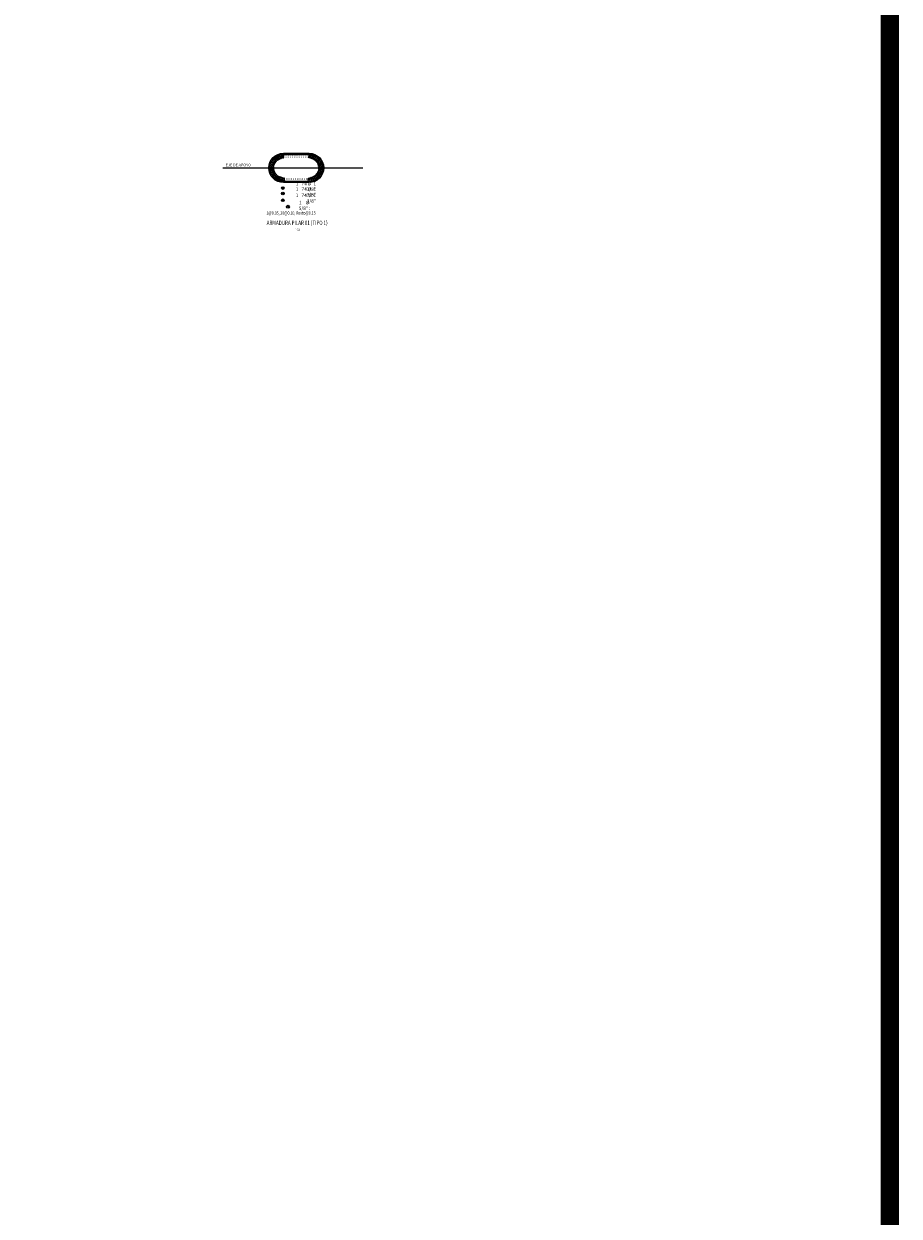
# Model space of a CAD drawing. Units: metres. Extents: x 0 to 545552, y 0 to 17328701.
# Drawn here: x 272777 to 272825, y 8664270 to 8664335 of the extents above; entities that cross this region are included whole.
import ezdxf
from ezdxf.enums import TextEntityAlignment as Align

# ---------------------------------------------------------------- set-up
doc = ezdxf.new("R2010")
doc.units = ezdxf.units.M
doc.linetypes.add('CONTINUO', pattern=[0])
doc.linetypes.add('DASHED', pattern=[0.75, 0.5, -0.25])
doc.layers.get('0').update_dxf_attribs({"color": 251})
for name, color, linetype in [('1- Acotados', 252, 'Continuous'), ('28', 8, 'Continuous'), ('40GENE-011-DIM', 40, 'Continuous'), ('40GENE-106-TEXT', 7, 'Continuous'), ('40GENE-108-TITLE', 6, 'Continuous'), ('ACERO', 4, 'Continuous'), ('ESTRIBO', 4, 'Continuous'), ('G-ACOTADO', 9, 'Continuous'), ('NOTAS', 3, 'Continuous')]:
    doc.layers.add(name, color=color, linetype=linetype)
doc.layers.add('40GENE-102-DIMENSION', color=40, linetype='Continuous', lineweight=30)
doc.layers.add('Acero 02', color=131, linetype='Continuous', lineweight=20)
doc.styles.add('ROMANS', font='romans.shx')
doc.styles.add('ROMANS-SP', font='romans.shx', dxfattribs={"width": 0.75})
doc.styles.add('WEWEW 100', font='romans.shx')

# ---------------------------------------------------------------- blocks, each defined once
blk = doc.blocks.new('TITU_01')
at = {"layer": '40GENE-106-TEXT', "style": 'ROMANS', "width": 0.75}
blk.add_attdef('ESCALA', text='', height=2.5, dxfattribs=at).set_placement((-14.18, 14.83), align=Align.MIDDLE_CENTER)
at = {"layer": '40GENE-108-TITLE', "style": 'ROMANS', "width": 0.75}
for tag, p in [('%%UELEVACION1', (-14.37, 31.39)), ('%%UELEVACION2', (-14.37, 22.22))]:
    blk.add_attdef(tag, text='', height=5, dxfattribs=at).set_placement(p, align=Align.MIDDLE_CENTER)
blk = doc.blocks.new('ACERO 10')
at = {"layer": 'Acero 02'}
h = blk.add_hatch(color=256, dxfattribs=at)
h.dxf.hatch_style = 1
edge = h.paths.add_edge_path()
edge.add_arc((272801.913, 8664519.361), 0.02, 0, 360)
blk.add_circle((272801.913, 8664519.361), 0.02, dxfattribs=at)
blk = doc.blocks.new('ACERO')
at = {"layer": 'Acero 02'}
h = blk.add_hatch(color=256, dxfattribs=at)
h.dxf.hatch_style = 1
h.paths.add_polyline_path([(-2, 1, 1), (1, 1, 1)])
at = {"layer": 'Acero 02', "const_width": 15}
blk.add_lwpolyline([(-8, 0, 1), (8, 0, 1)], format="xyb", close=True, dxfattribs=at)

msp = doc.modelspace()

# ---------------------------------------------------------------- hatches: boundary and pattern name
at = {"layer": 'G-ACOTADO'}
h = msp.add_hatch(color=4, dxfattribs=at)
h.dxf.hatch_style = 1
edge = h.paths.add_edge_path()
edge.add_arc((272791.48397, 8664325.783283), 0.072559, 0, 360)
h = msp.add_hatch(color=4, dxfattribs=at)
h.dxf.hatch_style = 1
edge = h.paths.add_edge_path()
edge.add_arc((272791.48397, 8664325.485163), 0.072559, 0, 360)
h = msp.add_hatch(color=4, dxfattribs=at)
h.dxf.hatch_style = 1
edge = h.paths.add_edge_path()
edge.add_arc((272791.48397, 8664325.116235), 0.072559, 0, 360)

# ---------------------------------------------------------------- linework, layer by layer
at = {"layer": '1- Acotados', "color": 2, "const_width": 1}
msp.add_lwpolyline([(272704.61414, 8664374.541382), (272824.5857, 8664374.541382), (272824.5857, 8664262.97691), (272704.61414, 8664262.97691)], close=True, dxfattribs=at)
at = {"layer": '28', "linetype": 'DASHED', "lineweight": 0, "ltscale": 50}
msp.add_line((272788.216973, 8664326.881444), (272795.845298, 8664326.881444), dxfattribs=at)
at = {"layer": '28', "color": 30, "linetype": 'CONTINUO', "lineweight": 0, "ltscale": 0.8, "true_color": 0xf8991e}
msp.add_lwpolyline([(272792.919454, 8664326.081444), (272791.519454, 8664326.081444, -1), (272791.519454, 8664327.681444), (272792.919454, 8664327.681444, -1)], format="xyb", close=True, dxfattribs=at)
at = {"layer": 'ACERO'}
for centre in [(272791.48397, 8664325.783283), (272791.48397, 8664325.485163), (272791.48397, 8664325.116235)]:
    msp.add_circle(centre, 0.072559, dxfattribs=at)
at = {"layer": 'ESTRIBO'}
msp.add_lwpolyline([(272792.919454, 8664326.141444), (272791.519454, 8664326.141444, -1), (272791.519454, 8664327.621444), (272792.919454, 8664327.621444, -1)], format="xyb", close=True, dxfattribs=at)
at = {"layer": 'NOTAS', "color": 7}
for points in [[(272791.801937, 8664324.83614), (272791.738914, 8664324.773172)], [(272791.767402, 8664324.734171), (272791.837388, 8664324.804096)]]:
    msp.add_lwpolyline(points, dxfattribs=at)
msp.add_circle((272791.76818, 8664324.763163), 0.080406, dxfattribs=at)

# ---------------------------------------------------------------- block references
at = {"layer": '40GENE-011-DIM', "xscale": -0.00125, "yscale": 0.00125, "zscale": 0.00125, "rotation": 180, "row_count": 1, "column_count": 13, "row_spacing": 0.25, "column_spacing": -0.1}
for p in [(272791.610307, 8664327.599229), (272791.610307, 8664327.525418), (272791.610307, 8664327.451607)]:
    msp.add_blockref('ACERO', p, dxfattribs=at)
at = {"layer": '40GENE-011-DIM', "xscale": 0.00125, "yscale": 0.00125, "zscale": 0.00125, "row_count": 1, "column_count": 12, "row_spacing": 0.25, "column_spacing": 0.1}
for p in [(272791.672372, 8664326.315225), (272791.672372, 8664326.241414), (272791.672372, 8664326.167602)]:
    msp.add_blockref('ACERO', p, dxfattribs=at)
at = {"layer": '40GENE-108-TITLE'}
ref = msp.add_blockref('TITU_01', (272791.580673, 8664322.822699), dxfattribs=dict(at, xscale=-0.048, yscale=0.048, zscale=0.048))
ref.add_attrib('%%UELEVACION2', 'ARMADURA PILAR 01 (TIPO 1)', dxfattribs={"height": 0.24, "style": 'ROMANS', "width": 0.75}).set_placement((272792.270502, 8664323.8893), align=Align.MIDDLE_CENTER)
ref = msp.add_blockref('TITU_01', (272791.30718, 8664322.499765), dxfattribs=dict(at, xscale=-0.0675, yscale=0.0675, zscale=0.0675))
ref.add_attrib('ESCALA', ' 1:50', dxfattribs={"layer": '40GENE-106-TEXT', "height": 0.135, "style": 'ROMANS', "width": 0.75}).set_placement((272792.264562, 8664323.500982), align=Align.MIDDLE_CENTER)
at = {"layer": 'G-ACOTADO', "color": 6}
for p, rotation in [((8758305.14136, 6891091.562516), 80.00000000000001), ((8428938.048032, 5727393.322746), 72), ((7940820.840005, 4620859.153983), 63.99999999999999), ((7303454.163507, 3593026.485158), 56.00000000000001), ((6529243.635903, 2663900.910029), 48.00000000000004), ((5633258.38446, 1851566.80105), 40.00000000000001), ((4632937.742932, 1171835.317636), 32), ((3547751.814756, 637936.659928), 24.00000000000001), ((2398822.509644, 260262.557999), 16), ((1208512.42608, 46164.017869), 8.000000000000002), ((-1203222.055435, 122097.261363), 352.0000000000001), ((-1203222.046032, 122097.328264), 352.0000000000001), ((-2377706.167038, 410651.22403), 344.0000000000001), ((-2377706.148416, 410651.288971), 344.0000000000001), ((-3500601.327689, 859853.605116), 336), ((-3500601.30021, 859853.666834), 336), ((-4550051.661491, 1460961.18107), 328.0000000000001), ((-4550051.625691, 1460961.238362), 328.0000000000001), ((-5505630.81143, 2202274.076674), 320), ((-5505630.768004, 2202274.128426), 320), ((-6348739.516307, 3069363.479646), 312), ((-7062967.624203, 4045352.481059), 304), ((-6348739.466101, 3069363.524852), 312), ((-7634413.49742, 5111244.565169), 296), ((-7062967.568194, 4045352.518837), 304), ((-8051954.592048, 6246293.354994), 288), ((-7634413.436699, 5111244.594784), 296), ((-8051954.527796, 6246293.375871), 288), ((8922511.364167, 8089303.810745), 88.00000000000003), ((8918360.629106, 9298708.228965), 96), ((8745933.725515, 10495765.135854), 104), ((8408586.74694, 11657175.180351), 112), ((7912885.768591, 12760332.837025), 120), ((7268479.046162, 13783766.39691), 128), ((6487909.223502, 14707555.889904), 136), ((-1261821.301866, 17196223.883695), 192), ((-2434297.104631, 16899615.028607), 200), ((-3554082.479347, 16442715.657235), 208), ((-3554082.44763, 16442715.597584), 208), ((-4599382.077431, 15834418.796129), 216), ((-4599382.037721, 15834418.741472), 216), ((-5549850.331217, 15086564.251762), 224), ((-5549850.284288, 15086564.203164), 224), ((-6386987.457288, 14213708.162168), 232), ((-7094499.533714, 13232839.678273), 239.9999999999999), ((-6386987.404052, 14213708.120575), 232), ((-7658615.642709, 12163050.289394), 248.0000000000001), ((-7094499.475206, 13232839.644494), 239.9999999999999), ((-8068355.905885, 11025162.229118), 256), ((-8307463.945623, 7428406.41694), 280), ((-8315745.195093, 9841323.19421), 264), ((-8395968.359218, 8634575.264888), 272), ((-7658615.58007, 12163050.264086), 248.0000000000001), ((-8068355.840334, 11025162.212774), 256), ((-8307463.879091, 7428406.428671), 280), ((-8315745.127905, 9841323.187148), 264), ((-8395968.291701, 8634575.267245), 272), ((5586369.204324, 15513720.804319), 144), ((4581406.439615, 16186570.057095), 152), ((3492581.386462, 16713007.402882), 160), ((2341086.786004, 17082786.337557), 168.0000000000001), ((1149335.170834, 17288709.521968), 176.0000000000001), ((-59477.365794, 17326768.898972), 183.9999999999999), ((1149336.575547, 17288709.570985), 176.0000000000001), ((1149336.58026, 17288709.638379), 176.0000000000001), ((-59475.977366, 17326769.0564), 183.9999999999999), ((-59475.972653, 17326768.989006), 183.9999999999999), ((-1261821.287821, 17196223.817613), 192), ((-2434297.081525, 16899614.965122), 200)]:
    msp.add_blockref('ACERO 10', p, dxfattribs=dict(at, rotation=rotation))
at = {"layer": 'G-ACOTADO', "color": 6, "xscale": -1}
for p, rotation in [((8597538.966704, 6246293.375871), 71.99999999999999), ((8179997.875608, 5111244.594784), 64.00000000000001), ((8597539.030956, 6246293.354994), 71.99999999999999), ((7608552.007103, 4045352.518837), 55.99999999999996), ((8179997.936329, 5111244.565169), 64.00000000000001), ((6894323.905009, 3069363.524852), 47.99999999999999), ((7608552.063111, 4045352.481059), 55.99999999999996), ((6894323.955215, 3069363.479646), 47.99999999999999), ((6051215.206913, 2202274.128426), 40.00000000000002), ((6051215.250339, 2202274.076674), 40.00000000000002), ((5095636.064599, 1460961.238362), 31.99999999999997), ((5095636.1004, 1460961.18107), 31.99999999999997), ((4046185.739119, 859853.666834), 24), ((4046185.766598, 859853.605116), 24), ((2923290.587325, 410651.288971), 15.99999999999994), ((2923290.605947, 410651.22403), 15.99999999999994), ((1748806.482521, 122097.327323), 7.999999999999972), ((1748806.491924, 122097.260423), 7.999999999999972), ((-662927.989591, 46164.01881), 351.9999999999999), ((-1853238.070735, 260262.557999), 344), ((-3002167.375847, 637936.659928), 335.9999999999999), ((-4087353.304023, 1171835.317636), 328), ((-5087673.945552, 1851566.80105), 320), ((-5983659.196994, 2663900.910029), 312), ((-6757869.724598, 3593026.485158), 304), ((-7395236.401096, 4620859.153983), 296), ((-7883353.609124, 5727393.322746), 288), ((-8212720.702452, 6891091.562516), 280), ((8941552.730609, 8634575.267245), 88.00000000000001), ((8861329.566813, 9841323.187148), 95.99999999999999), ((8853048.318, 7428406.428671), 80.00000000000004), ((8613940.279243, 11025162.212774), 104), ((8204200.018979, 12163050.264086), 111.9999999999999), ((8941552.798127, 8634575.264888), 88.00000000000001), ((8861329.634002, 9841323.19421), 95.99999999999999), ((8853048.384532, 7428406.41694), 80.00000000000004), ((7640083.914115, 13232839.644494), 120), ((8613940.344794, 11025162.229118), 104), ((8204200.081618, 12163050.289394), 111.9999999999999), ((6932571.84296, 14213708.120575), 127.9999999999999), ((7640083.972622, 13232839.678273), 120), ((6932571.896197, 14213708.162168), 127.9999999999999), ((6095434.723196, 15086564.203164), 136), ((6095434.770126, 15086564.251762), 136), ((5144966.47663, 15834418.741472), 144), ((5144966.51634, 15834418.796129), 144), ((4099666.886539, 16442715.597584), 152), ((4099666.918255, 16442715.657235), 152), ((2979881.54354, 16899615.028607), 160), ((1807405.740775, 17196223.883695), 168.0000000000001), ((-5942324.784593, 14707555.889904), 224), ((-6722894.607253, 13783766.39691), 232), ((-7367301.329683, 12760332.837025), 240), ((-7863002.308031, 11657175.180351), 248), ((-8200349.286607, 10495765.135854), 256), ((-8372776.190197, 9298708.228965), 264), ((-8376926.925258, 8089303.810745), 272), ((2979881.520434, 16899614.965122), 160), ((1807405.726729, 17196223.817613), 168.0000000000001), ((605060.413078, 17326768.988323), 176), ((605060.41779, 17326769.055717), 176), ((-603752.137689, 17288709.634799), 184), ((-603752.132976, 17288709.567405), 184), ((605061.808365, 17326768.902552), 176), ((-603750.73041, 17288709.522652), 183.9999999999999), ((-1795502.347095, 17082786.337557), 192), ((-2946996.947553, 16713007.402882), 200), ((-4035822.000706, 16186570.057095), 208), ((-4035822.000706, 16186570.057095), 208), ((-5040784.765415, 15513720.804319), 216)]:
    msp.add_blockref('ACERO 10', p, dxfattribs=dict(at, rotation=rotation))
at = {"layer": 'G-ACOTADO', "color": 6}
for p in [(-10.39736, -191.783269), (-8.992399, -191.848375), (-8.992399, -191.915934)]:
    msp.add_blockref('ACERO 10', p, dxfattribs=at)
at = {"layer": 'G-ACOTADO', "color": 6, "xscale": -1}
for p in [(545593.428607, -191.850827), (545593.428607, -191.918386), (545594.833567, -191.780817)]:
    msp.add_blockref('ACERO 10', p, dxfattribs=at)

# ---------------------------------------------------------------- texts
at = {"style": 'WEWEW 100'}
msp.add_text('EJE DE APOYO', height=0.15, rotation=359.91511182, dxfattribs=at).set_placement((272788.377221, 8664326.968878))
at = {"layer": '40GENE-102-DIMENSION', "color": 0, "style": 'ROMANS-SP', "width": 0.75}
msp.add_text('1@0.05, 20@0.10, Resto@0.15', height=0.1875, dxfattribs=at).set_placement((272790.595063, 8664324.330072, 3.811135))
at = {"layer": '40GENE-102-DIMENSION', "color": 7, "char_height": 0.1875, "attachment_point": 9, "style": 'ROMANS-SP'}
for s, insert in [('\\A1;{\\C0;1   74 %%C  1 3/8\\H0.99999x;" }', (272793.30009, 8664325.623838, 3.811135)), ('\\A1;{\\C0;1   74 %%C  1 3/8\\H0.99999x;" }', (272793.30009, 8664325.325718, 3.811135)), ('\\A1;{\\C0;1   74  %%C 1 3/8\\H0.99999x;" }', (272793.30009, 8664324.98556, 3.811135)), ('\\A1;{\\C0;1    %%C  5/8\\H0.99999x;" :}', (272792.99241, 8664324.587198, 3.811135))]:
    msp.add_mtext(s, dxfattribs=dict(at, insert=insert))

doc.saveas('drawing.dxf')
